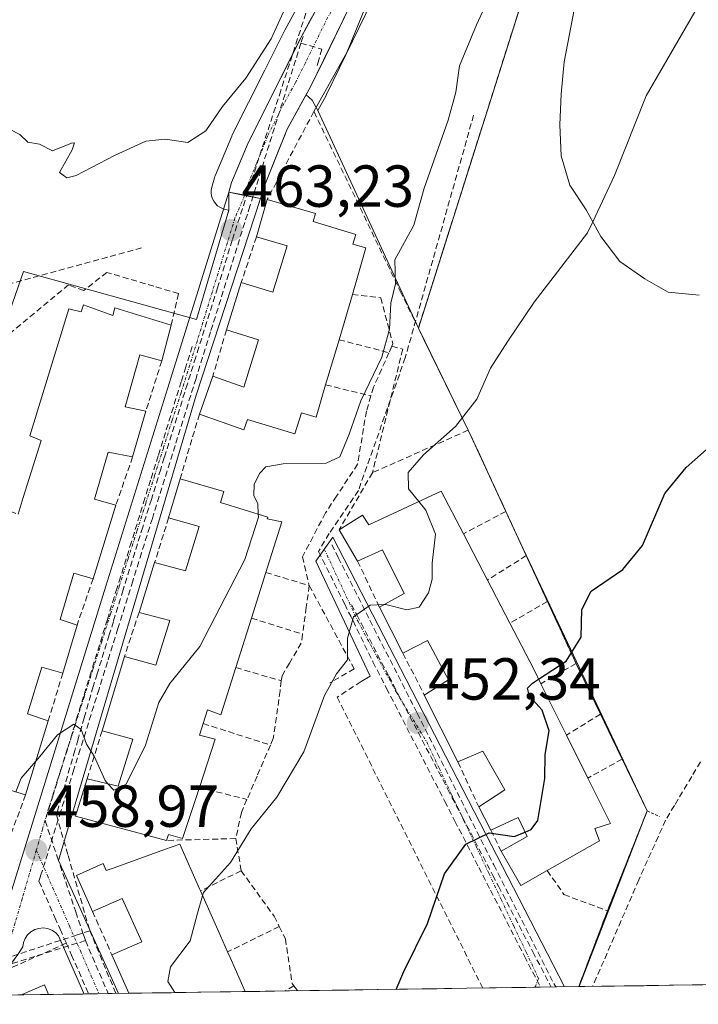
# Model space of a CAD drawing. Units: metres. Extents: x 600390 to 603828, y 4745358 to 4747722.
# Drawn here: x 602531 to 602646, y 4745388 to 4745554 of the extents above; entities that cross this region are included whole.
import ezdxf
from ezdxf.enums import TextEntityAlignment as Align

# ---------------------------------------------------------------- set-up
doc = ezdxf.new("R2010")
doc.units = ezdxf.units.M
doc.header["$MEASUREMENT"] = 0
for name, pattern in [('TRAZO_Y_PUNTO', [1, 0.5, -0.25, 0, -0.25]), ('TRAZOS', [0.75, 0.5, -0.25]), ('TRAZOSX2', [1.5, 1, -0.5])]:
    doc.linetypes.add(name, pattern=pattern)
for name, color, linetype, lineweight in [('Alambrada', 19, 'TRAZOS', 0), ('Arbolado forestal CxS', 92, 'Continuous', 0), ('Campo de golf', 135, 'TRAZOSX2', 0), ('Campo de golf Cxs', 135, 'Continuous', 0), ('Carretera de calzada única', 19, 'Continuous', 13), ('Carretera de calzada única Cxs', 19, 'Continuous', 13), ('Carretera de calzada única eje', 19, 'TRAZO_Y_PUNTO', 0), ('Carátula', 7, 'Continuous', 5), ('Conducción de agua lineal', 5, 'TRAZOSX2', 0), ('Curva de nivel maestra', 36, 'Continuous', 30), ('Curva de nivel normal', 36, 'Continuous', 0), ('Edificación', 1, 'Continuous', 13), ('Edificación Cxs', 1, 'Continuous', 13), ('Elemento construido', 1, 'Continuous', 0), ('Municipio CxS', 142, 'Continuous', 0), ('Muro lineal', 1, 'TRAZOSX2', 13), ('Núcleo urbano CxS', 19, 'Continuous', 0), ('Obra de contención lineal', 1, 'TRAZOSX2', 13), ('Pista deportiva', 19, 'Continuous', 0), ('Pista deportiva Cxs', 19, 'Continuous', 0), ('Punto de cota en terreno', 7, 'Continuous', 0), ('Rótulo de punto de cota en terreno', 19, 'Continuous', 0), ('Senda', 19, 'TRAZOSX2', 0), ('Seto lineal', 92, 'TRAZOSX2', 0), ('Vía urbana eje', 5, 'TRAZO_Y_PUNTO', 0)]:
    doc.layers.add(name, color=color, linetype=linetype, lineweight=lineweight)
doc.styles.add('Arial', font='txt', dxfattribs={"height": 0.2})

# ---------------------------------------------------------------- blocks, each defined once
blk = doc.blocks.new('*U173')
at = {"layer": 'Curva de nivel normal', "color": 36, "linetype": 'Continuous', "lineweight": 0}
blk.add_polyline3d([(602575.88, 4745555.99, 465), (602573.49, 4745550.8, 465), (602569.22, 4745544.14, 465), (602565.28, 4745539.37, 465), (602562.46, 4745535.26, 465), (602559.42, 4745533.29, 465), (602555.57, 4745533.86, 465), (602552.34, 4745533.49, 465), (602547.02, 4745531.08, 465), (602540.54, 4745527.69, 465), (602538.98, 4745527.32, 465), (602537.73, 4745528.23, 465), (602539.84, 4745532.02, 465), (602540.26, 4745533.22, 465), (602539.76, 4745533.15, 465), (602536.51, 4745531.86, 465), (602534.35, 4745532.97, 465), (602532.38, 4745533.34, 465), (602530.99, 4745534.62, 465), (602527.88, 4745536.24, 465)], dxfattribs=at)
blk = doc.blocks.new('5PATER')
at = {"layer": 'Carátula', "linetype": 'Continuous', "lineweight": 5}
h = blk.add_hatch(color=250, dxfattribs=at)
edge = h.paths.add_edge_path()
edge.add_ellipse((0, 0.01), major_axis=(-1.33, -1.34), ratio=0.999422, start_angle=0, end_angle=360)
blk = doc.blocks.new('*U205')
at = {"layer": 'Carretera de calzada única Cxs', "color": 19, "linetype": 'Continuous', "lineweight": 13}
blk.add_polyline3d([(602586.78, 4745556.22, 464.15), (602585.13, 4745552.84, 464.09), (602583.49, 4745549.47, 464.08), (602581.84, 4745546.09, 464), (602580.19, 4745542.71, 463.91), (602578.2, 4745539.13, 463.82), (602576.21, 4745535.54, 463.7), (602574.36, 4745530.9, 463.59), (602572.5, 4745526.26, 463.44), (602571.71, 4745523.79, 463.37), (602569.03, 4745524.34, 463.36), (602566.37, 4745524.9, 463.38), (602566.82, 4745526.51, 463.44), (602568.22, 4745529.86, 463.59), (602569.62, 4745533.21, 463.72), (602571.83, 4745537.62, 463.74), (602574.04, 4745542.03, 463.9), (602576.25, 4745546.43, 463.99), (602578.46, 4745550.84, 464.17), (602580.01, 4745553.71, 464.19), (602581.55, 4745556.57, 464.12)], dxfattribs=at)

msp = doc.modelspace()

# ---------------------------------------------------------------- linework, layer by layer
at = {"layer": 'Alambrada', "color": 19, "linetype": 'TRAZOS', "lineweight": 0}
for points in [[(602631.07, 4745605.05, 460.65), (602598.41, 4745501.88, 458.63)], [(602637.11, 4745420.31, 447.52), (602639.16, 4745419.38, 447.52)]]:
    msp.add_polyline3d(points, dxfattribs=at)
at = {"layer": 'Arbolado forestal CxS', "color": 92, "linetype": 'Continuous', "lineweight": 0}
for points in [[(602621.9, 4745691.71, 466.94), (602604.37, 4745636.27, 465.65), (602581.76, 4745565.93, 464.31), (602578.81, 4745557.8, 464.11), (602575.82, 4745552.26, 464.1), (602575.78, 4745552.18, 464.1), (602572.42, 4745545.48, 463.86), (602566.94, 4745534.55, 463.58), (602566.85, 4745534.37, 463.58), (602564.05, 4745527.67, 463.4), (602564, 4745527.54, 463.39), (602563.93, 4745527.32, 463.39), (602563.48, 4745525.71, 463.34), (602563.39, 4745525.23, 463.33), (602563.37, 4745524.74, 463.31), (602563.44, 4745524.25, 463.3), (602563.59, 4745523.78, 463.28), (602563.81, 4745523.34, 463.27), (602564.09, 4745522.95, 463.25), (602564.44, 4745522.6, 463.24), (602564.84, 4745522.32, 463.24), (602565.28, 4745522.1, 463.24), (602565.75, 4745521.96, 463.24), (602566.38, 4745521.83, 463.24)], [(602578.81, 4745557.8, 464.11), (602575.82, 4745552.26, 464.1), (602575.78, 4745552.18, 464.1), (602572.42, 4745545.48, 463.86), (602566.94, 4745534.55, 463.58), (602566.85, 4745534.37, 463.58), (602564.05, 4745527.67, 463.4), (602564, 4745527.54, 463.39), (602563.93, 4745527.32, 463.39), (602563.48, 4745525.71, 463.34), (602563.39, 4745525.23, 463.33), (602563.37, 4745524.74, 463.31), (602563.44, 4745524.25, 463.3), (602563.59, 4745523.78, 463.28), (602563.81, 4745523.34, 463.27), (602564.09, 4745522.95, 463.25), (602564.44, 4745522.6, 463.24), (602564.84, 4745522.32, 463.24), (602565.28, 4745522.1, 463.24), (602565.75, 4745521.96, 463.24), (602566.38, 4745521.83, 463.24), (602560.9, 4745503.38, 462.83), (602531.64, 4745511.46, 464.46), (602501.63, 4745425.39, 461.31)], [(602566.38, 4745521.83, 463.24), (602560.9, 4745503.38, 462.83), (602531.64, 4745511.46, 464.46), (602501.63, 4745425.39, 461.31), (602487.42, 4745423.81, 462.53), (602480.96, 4745481.93, 462.74), (602442.96, 4745480.32, 462.98), (602421.73, 4745479.42, 463.12), (602421.15, 4745479.39, 463.14), (602420.5, 4745479.36, 463.16), (602424.4, 4745387.61, 462.44)]]:
    msp.add_polyline3d(points, dxfattribs=at)
at = {"layer": 'Campo de golf', "color": 135, "linetype": 'TRAZOSX2', "lineweight": 0}
msp.add_polyline3d([(602653.28, 4745742.38, 467.44), (602629.91, 4745665.91, 466.08), (602619.23, 4745632.17, 465.19), (602630.84, 4745629.3, 463.38), (602630.88, 4745624.78, 463.3), (602631.07, 4745605.05, 460.65), (602598.41, 4745501.88, 458.63), (602606.83, 4745484.65, 454.19), (602607.35, 4745483.6, 453.93), (602613.21, 4745470.92, 452.84), (602616.64, 4745463.45, 451.96), (602620.23, 4745455.71, 451.04), (602625.07, 4745445.21, 449.74), (602629.21, 4745436.65, 448.79), (602631.14, 4745432.64, 448.31), (602632.87, 4745429.05, 447.74), (602637.11, 4745420.31, 447.52), (602630.39, 4745403.41, 447.48), (602625.53, 4745390.6, 447.25)], dxfattribs=at)
at = {"layer": 'Campo de golf Cxs', "color": 135, "linetype": 'Continuous', "lineweight": 0}
for points in [[(602917.21, 4745394.93, 476.27), (602625.53, 4745390.6, 447.25), (602625.53, 4745390.6, 447.25), (602630.39, 4745403.41, 447.48), (602637.11, 4745420.31, 447.52), (602632.87, 4745429.05, 447.74), (602631.14, 4745432.64, 448.31), (602629.21, 4745436.65, 448.79), (602625.07, 4745445.21, 449.74), (602620.23, 4745455.71, 451.04), (602616.64, 4745463.45, 451.96), (602613.21, 4745470.92, 452.84), (602607.35, 4745483.6, 453.93), (602606.83, 4745484.65, 454.19), (602598.41, 4745501.88, 458.63), (602631.07, 4745605.05, 460.65), (602630.88, 4745624.78, 463.3), (602630.84, 4745629.3, 463.38), (602619.23, 4745632.17, 465.19), (602629.91, 4745665.91, 466.08), (602653.28, 4745742.38, 467.44)], [(602917.21, 4745394.93, 476.27), (602625.53, 4745390.6, 447.25)]]:
    msp.add_polyline3d(points, dxfattribs=at)
at = {"layer": 'Carretera de calzada única', "color": 19, "linetype": 'Continuous', "lineweight": 13}
for points in [[(602569.03, 4745524.34), (602571.71, 4745523.79), (602572.5, 4745526.26), (602576.21, 4745535.54), (602580.19, 4745542.71), (602586.78, 4745556.22), (602590.16, 4745565.54), (602595.07, 4745580.05), (602617.1, 4745649.1), (602625.42, 4745673.84), (602642.05, 4745729.76), (602657.05, 4745779.55), (602660.71, 4745795.61), (602664.21, 4745812.76), (602668.01, 4745841.75), (602670.41, 4745857.58), (602672.37, 4745872.44), (602674.41, 4745885.48), (602675.6, 4745894.74), (602676.14, 4745902.23), (602675.67, 4745911.42), (602675.37, 4745918.51), (602675.69, 4745920.29), (602677.35, 4745923.01)], [(602624.76, 4745690.81), (602607.23, 4745635.36), (602584.6, 4745564.96), (602581.55, 4745556.57), (602578.46, 4745550.84), (602569.62, 4745533.21), (602566.82, 4745526.51), (602566.37, 4745524.9), (602569.03, 4745524.34)]]:
    msp.add_lwpolyline(points, dxfattribs=at)
at = {"layer": 'Carretera de calzada única eje', "color": 19, "linetype": 'TRAZO_Y_PUNTO', "lineweight": 0}
msp.add_lwpolyline([(602625.08, 4745682.33), (602620.92, 4745669.96), (602612.16, 4745642.24), (602606.51, 4745624.64), (602595.48, 4745590.1), (602589.82, 4745572.5), (602587.37, 4745565.25), (602585.69, 4745560.59), (602584.17, 4745556.39), (602582.62, 4745553.52), (602579.32, 4745546.76), (602577.64, 4745543.42), (602575.66, 4745539.84), (602572.92, 4745534.36), (602571.05, 4745529.73), (602569.66, 4745526.38), (602569.26, 4745525.15), (602569.03, 4745524.34)], dxfattribs=at)
at = {"layer": 'Conducción de agua lineal', "color": 5, "linetype": 'TRAZOSX2', "lineweight": 0}
for points in [[(602582.63, 4745565.11, 464.41), (602575.15, 4745542.08, 463.87), (602566.93, 4745516.78, 463.18), (602564.46, 4745508.72, 462.97)], [(602578.55, 4745550.05, 464.12), (602569.92, 4745522.54, 463.34)], [(602578.92, 4745551.17, 464.16), (602578.55, 4745550.05, 464.12)], [(602578.55, 4745550.05, 464.12), (602582.06, 4745549.07, 464.05), (602581.56, 4745547.25, 464.01), (602581.24, 4745546.06, 463.99)], [(602607.76, 4745537.92, 459.22), (602596.19, 4745496.9, 459.24), (602588.27, 4745474.45, 457.36), (602583.31, 4745467.2, 456.75)], [(602569.92, 4745522.54, 463.34), (602569.49, 4745521.18, 463.31), (602566.32, 4745511.03, 463.03), (602563.27, 4745501.27, 462.83), (602561.92, 4745496.97, 462.7), (602560.81, 4745493.41, 462.59), (602557.27, 4745482.08, 462.17), (602553.42, 4745469.75, 461.64), (602551.59, 4745463.91, 461.32), (602550.11, 4745459.16, 461.11), (602547.59, 4745451.11, 460.78), (602545.84, 4745445.5, 460.48), (602544.4, 4745440.9, 460.28), (602541.23, 4745430.73, 459.82), (602540.15, 4745427.29, 459.66), (602538.94, 4745423.42, 459.53), (602537.96, 4745420.28, 459.41), (602534.51, 4745409.25, 458.74), (602534.25, 4745408.4, 458.71), (602536.09, 4745404.22, 458.38), (602536.77, 4745402.67, 458.2), (602536.94, 4745402.3, 458.15)], [(602551.61, 4745515.45, 464.08), (602504.01, 4745502.47, 464.26), (602438.7, 4745484.66, 463.35)], [(602564.46, 4745508.72, 462.97), (602562.21, 4745501.61, 462.8), (602561.29, 4745498.67, 462.73), (602560.75, 4745496.97, 462.69), (602559.35, 4745492.5, 462.56), (602555.44, 4745480.01, 462.06), (602554.84, 4745478.08, 461.96)], [(602560.15, 4745498.78, 462.74), (602559.08, 4745495.34, 462.64), (602558.31, 4745492.85, 462.56), (602554.41, 4745480.33, 462.08), (602553.13, 4745476.21, 461.87), (602552.17, 4745473.14, 461.72), (602549.88, 4745465.76, 461.4), (602548.03, 4745459.84, 461.11)], [(602554.84, 4745478.08, 461.96), (602553.25, 4745472.96, 461.73), (602551.79, 4745468.28, 461.51), (602550.91, 4745465.44, 461.38), (602548.49, 4745457.66, 461.03), (602546.84, 4745452.34, 460.78), (602546.13, 4745450.05, 460.68), (602544.09, 4745443.49, 460.38), (602543.42, 4745441.34, 460.29)], [(602583.31, 4745467.2, 456.75), (602581.52, 4745464.14, 456.44), (602585.95, 4745455.25, 455.32), (602586.96, 4745453.21, 454.91), (602587.36, 4745452.42, 454.87)], [(602583.75, 4745465.3, 456.45), (602584.84, 4745463.15, 456.1), (602590.22, 4745452.53, 454.66), (602591.58, 4745449.86, 454.29), (602598.19, 4745436.8, 452.6), (602602.93, 4745427.45, 451.42), (602606.28, 4745420.83, 450.46), (602611.17, 4745411.17, 449.26), (602621.63, 4745390.54, 447.28)], [(602548.03, 4745459.84, 461.11), (602547.46, 4745457.98, 461.02), (602546.98, 4745456.45, 460.95), (602545.81, 4745452.66, 460.81), (602543.08, 4745443.82, 460.39), (602541.8, 4745439.66, 460.19), (602540.79, 4745436.41, 460.08), (602539.09, 4745430.9, 459.81), (602536.65, 4745423.02, 459.47), (602535.29, 4745418.63, 459.36)], [(602587.1, 4745455.16, 455.09), (602587.86, 4745453.7, 454.88), (602588, 4745453.43, 454.85), (602588.73, 4745452.04, 454.75), (602593.43, 4745443.04, 453.5), (602594.2, 4745441.57, 453.32), (602603.35, 4745424.04, 450.98), (602604.14, 4745422.53, 450.78), (602604.82, 4745421.24, 450.61)], [(602587.36, 4745452.42, 454.87), (602590.73, 4745445.48, 453.98)], [(602590.73, 4745445.48, 453.98), (602593.03, 4745441.01, 453.35), (602602.88, 4745421.91, 450.8), (602604.59, 4745418.58, 450.37), (602608.62, 4745410.76, 449.39)], [(602543.42, 4745441.34, 460.29), (602541.9, 4745436.05, 460.07), (602540.85, 4745432.4, 459.9), (602540.31, 4745430.52, 459.8), (602538.04, 4745422.62, 459.48), (602537.19, 4745419.64, 459.36)], [(602604.82, 4745421.24, 450.61), (602605.87, 4745419.23, 450.32), (602611.01, 4745409.4, 449.1), (602611.97, 4745407.56, 448.87), (602617.77, 4745396.48, 447.54), (602620.88, 4745390.53, 447.28)], [(602535.29, 4745418.63, 459.36), (602537.33, 4745412.56, 458.91), (602540.47, 4745403.24, 457.71), (602541.67, 4745399.66, 457.3), (602541.87, 4745399.08, 457.24), (602542.1, 4745398.38, 457.15)], [(602537.19, 4745419.64, 459.36), (602539.17, 4745412.75, 458.98), (602542.84, 4745400.04, 457.28)], [(602608.62, 4745410.76, 449.39), (602610.62, 4745406.89, 448.89), (602616.36, 4745395.74, 447.52), (602619.05, 4745390.52, 447.29)], [(602536.94, 4745402.3, 458.15), (602537.81, 4745400.33, 457.89), (602538.82, 4745398.05, 457.59), (602538.87, 4745397.95, 457.57)], [(602542.84, 4745400.04, 457.28), (602541.67, 4745399.66, 457.3), (602540.69, 4745399.33, 457.4), (602522.99, 4745393.55, 459.38), (602513.68, 4745390.51, 460.04), (602511.79, 4745389.89, 460.19)], [(602542.84, 4745400.04, 457.28), (602543.39, 4745398.73, 457.09), (602547.26, 4745389.43, 455.82)], [(602542.1, 4745398.38, 457.15), (602540.7, 4745397.94, 457.28), (602528.56, 4745394.11, 459.11), (602523.36, 4745392.41, 459.4), (602514.16, 4745389.38, 460.01), (602512.75, 4745388.92, 460.12)], [(602542.1, 4745398.38, 457.15), (602545.95, 4745389.41, 455.88)], [(602538.87, 4745397.95, 457.57), (602530.27, 4745394.1, 459.03), (602524.13, 4745391.35, 459.41), (602518.91, 4745389.01, 459.73)], [(602538.87, 4745397.95, 457.57), (602539.75, 4745395.94, 457.25), (602542.65, 4745389.37, 456.1)], [(602619.05, 4745390.52, 447.29), (602619.04, 4745390.5, 447.29)]]:
    msp.add_polyline3d(points, dxfattribs=at)
at = {"layer": 'Curva de nivel maestra', "color": 36, "linetype": 'Continuous', "lineweight": 30}
for points in [[(602618.74, 4745442.58, 450), (602623.42, 4745445.61, 450), (602625.96, 4745449.64, 450), (602626.08, 4745454.34, 450), (602627.63, 4745457.47, 450), (602632.98, 4745461.08, 450), (602636.34, 4745465.15, 450), (602640.08, 4745473.95, 450), (602643.67, 4745478.36, 450), (602648.63, 4745482.7, 450)], [(602616.45, 4745416.71, 450), (602617.5, 4745417.13, 450), (602618.61, 4745418.69, 450), (602619.78, 4745425.79, 450), (602619.87, 4745429.81, 450), (602620.53, 4745433.83, 450), (602619.33, 4745437.3, 450), (602617.2, 4745439.72, 450), (602616.89, 4745441.06, 450), (602617.71, 4745441.91, 450), (602618.74, 4745442.58, 450)], [(602594.63, 4745390.14, 450), (602595.95, 4745393.13, 450), (602599.94, 4745401.25, 450), (602602.83, 4745409.68, 450), (602606.46, 4745414.7, 450), (602610.36, 4745416.58, 450), (602614.6, 4745415.98, 450), (602616.45, 4745416.71, 450)]]:
    msp.add_polyline3d(points, dxfattribs=at)
at = {"layer": 'Curva de nivel normal', "color": 36, "linetype": 'Continuous', "lineweight": 0}
for points in [[(602627.89, 4745519.87, 455), (602631.6, 4745527.72, 455), (602636.96, 4745541.17, 455), (602651.14, 4745565.75, 455), (602655.38, 4745571.35, 455), (602661.42, 4745577, 455), (602665.86, 4745578.71, 455), (602666.14, 4745578.64, 455)], [(602571.33, 4745470.43, 460), (602571.24, 4745472.22, 460), (602570.61, 4745473.59, 460), (602570.66, 4745475.47, 460), (602571.54, 4745477.32, 460), (602572.61, 4745478.46, 460), (602575.57, 4745478.97, 460), (602582.82, 4745479.05, 460), (602585.12, 4745480.12, 460), (602586.72, 4745483.98, 460), (602588.66, 4745489.63, 460), (602592.24, 4745497.01, 460), (602593.53, 4745501.7, 460), (602593.73, 4745506.1, 460), (602594.52, 4745509.41, 460), (602594.44, 4745513.47, 460), (602597.67, 4745519.32, 460), (602599.38, 4745525.57, 460), (602603.47, 4745537.07, 460), (602604.75, 4745541.81, 460), (602605.35, 4745546.25, 460), (602608.22, 4745553.15, 460), (602612.14, 4745561.62, 460)], [(602598.5, 4745472.59, 455), (602596.75, 4745474.75, 455), (602596.68, 4745477.48, 455), (602599.28, 4745480.48, 455), (602604.71, 4745485.26, 455), (602608.28, 4745489.92, 455), (602610.6, 4745495.16, 455), (602613.52, 4745499.69, 455), (602618.01, 4745506.28, 455), (602627.02, 4745518.03, 455), (602627.89, 4745519.87, 455)], [(602592.59, 4745455.18, 455), (602592.91, 4745455.2, 455), (602596.48, 4745454.27, 455), (602598.54, 4745454.76, 455), (602600.1, 4745457.16, 455), (602600.74, 4745459.45, 455), (602600.76, 4745462.15, 455), (602601.3, 4745467.08, 455), (602599.69, 4745471.12, 455), (602598.5, 4745472.59, 455)], [(602545.92, 4745424.9, 460), (602546.88, 4745423.83, 460), (602548.99, 4745424.84, 460), (602552.24, 4745431.44, 460), (602554.53, 4745438.62, 460), (602556.37, 4745441.85, 460), (602561.46, 4745448.09, 460), (602569.04, 4745462.78, 460), (602571.36, 4745469.95, 460), (602571.33, 4745470.43, 460)], [(602561.93, 4745405.95, 455), (602562.09, 4745406.49, 455), (602566.65, 4745411.57, 455), (602570.11, 4745417.27, 455), (602574.49, 4745422.63, 455), (602579.04, 4745430.27, 455), (602582.55, 4745439.81, 455), (602584.58, 4745443.48, 455), (602586.42, 4745445.81, 455), (602586.41, 4745449.48, 455), (602587.42, 4745453.12, 455), (602590.24, 4745455.06, 455), (602592.59, 4745455.18, 455)], [(602533.73, 4745428.73, 460), (602534.38, 4745429.48, 460), (602537.39, 4745433.15, 460), (602540.13, 4745434.96, 460), (602541.4, 4745434.04, 460), (602542.27, 4745431.58, 460), (602543.56, 4745429.53, 460), (602545.45, 4745425.42, 460), (602545.92, 4745424.9, 460)], [(602530.35, 4745423.52, 460), (602531.21, 4745425.81, 460), (602533.73, 4745428.73, 460)], [(602557.23, 4745389.58, 455), (602556.02, 4745391.49, 455), (602556.51, 4745393.96, 455), (602559.83, 4745398.35, 455), (602561.08, 4745403.04, 455), (602561.93, 4745405.95, 455)]]:
    msp.add_polyline3d(points, dxfattribs=at)
at = {"layer": 'Edificación', "color": 1, "linetype": 'Continuous', "lineweight": 13}
for points in [[(602589.51, 4745515.5, 460.75), (602587.25, 4745507.59, 460.63), (602584.99, 4745499.95, 460.48), (602582.73, 4745492.32, 460.19), (602581.1, 4745486.85, 460.14), (602578.62, 4745487.57, 460.36), (602577.53, 4745484.01, 460.22), (602569.51, 4745486.46, 461.97), (602568.89, 4745484.71, 461.84), (602561.37, 4745487.38, 462.47), (602563.66, 4745493.8, 462.76), (602568.92, 4745491.93, 462.77), (602571.36, 4745499.91, 463.16), (602565.96, 4745501.6, 462.9), (602568.46, 4745509.63, 463.15), (602573.8, 4745507.96, 463.17), (602576.21, 4745515.82, 463.49), (602571.02, 4745517.34, 463.3), (602572.85, 4745523.63, 463.39), (602581, 4745521.25, 463.08), (602580.6, 4745519.92, 463.04), (602587.84, 4745517.72, 460.82), (602587.34, 4745516.1, 460.86), (602589.51, 4745515.5, 460.75)], [(602541.76, 4745505.82, 463.58), (602546.73, 4745504.03, 463.23), (602547.07, 4745505.31, 463.24), (602556.61, 4745502.38, 462.92), (602555.01, 4745496.35, 462.78), (602551.3, 4745497.38, 462.98), (602548.8, 4745488.6, 462.76), (602552.32, 4745487.84, 462.62), (602550.09, 4745480.16, 462.32), (602545.93, 4745480.93, 462.9), (602543.62, 4745473, 462.03), (602547.26, 4745471.97, 461.85), (602543.4, 4745459.55, 461.36), (602540.14, 4745460.47, 461.61), (602537.85, 4745452.64, 461.28), (602540.68, 4745451.68, 460.96), (602538.3, 4745443.61, 460.85), (602534.73, 4745444.58, 461.33), (602532.3, 4745436.71, 461.25), (602535.82, 4745435.55, 460.27), (602531.98, 4745423.02, 459.67), (602528.06, 4745424.22, 460.17)], [(602530.71, 4745470.44, 462.6), (602531.59, 4745473.27, 463.29), (602534.6, 4745482.9, 463.36), (602532.7, 4745483.69, 463.43), (602539.28, 4745505.19, 463.65), (602541.4, 4745504.67, 463.52), (602541.76, 4745505.82, 463.58)], [(602575.34, 4745469.17, 459.32), (602572.63, 4745460.59, 459.18), (602570.19, 4745452.87, 458.89), (602567.55, 4745444.52, 458.44), (602565.03, 4745436.55, 458.09), (602562.74, 4745437.38, 458.32), (602562.01, 4745435.06, 457.93), (602561.39, 4745433.1, 457.67), (602564.07, 4745432.41, 457.59), (602561.37, 4745424.25, 457.54), (602558.52, 4745415.65, 456.51), (602556.14, 4745416.34, 456.98), (602555.82, 4745415.31, 456.71), (602540.42, 4745419.41, 459.44), (602542.39, 4745425.74, 459.7), (602547.62, 4745424.49, 459.87), (602550.11, 4745432.43, 460.27), (602544.92, 4745433.84, 460.28), (602548.69, 4745446.39, 460.67), (602554.03, 4745444.94, 460.63), (602556.37, 4745452.47, 461.3), (602551.18, 4745453.86, 461.01), (602553.81, 4745462.26, 461.44), (602559.01, 4745460.86, 461.46), (602561.36, 4745468.37, 462.09), (602556.18, 4745469.86, 461.77), (602558.14, 4745476.42, 461.96), (602565.51, 4745474.27, 461.98), (602564.96, 4745472.42, 461.89), (602572.94, 4745469.93, 459.52), (602572.86, 4745469.67, 459.53), (602575.34, 4745469.17, 459.32)], [(602602.28, 4745474.33, 454.11), (602606.03, 4745467.14, 453.71), (602610.08, 4745459.31, 452.55), (602613.87, 4745452.01, 451.53), (602617.91, 4745444.25, 450.47), (602619.13, 4745441.78, 450.03), (602623.46, 4745433.09, 449.12), (602627.07, 4745425.85, 448.05), (602630.89, 4745418.19, 447.49), (602628.28, 4745417.3, 447.6), (602629.03, 4745415.25, 447.53), (602620.21, 4745410.23, 448.23), (602615.73, 4745407.7, 448.71), (602612.39, 4745413.52, 449.45), (602616.81, 4745415.96, 449.77), (602615.28, 4745419.16, 450.34), (602610.67, 4745417.05, 449.95), (602608.62, 4745421.01, 450.48), (602613.05, 4745423.88, 450.85), (602609.32, 4745430.42, 451.83), (602605.1, 4745428.57, 451.56), (602599.4, 4745439.89, 452.87), (602603.51, 4745442.44, 452.99), (602599.98, 4745449.1, 453.96), (602595.8, 4745446.96, 453.85), (602591.82, 4745454.76, 454.83), (602596.01, 4745457.05, 455.31), (602592.37, 4745464.41, 456.42), (602588.14, 4745462.49, 456.01), (602585.01, 4745467.8, 456.66), (602588.98, 4745470.29, 456.76), (602590.01, 4745468.68, 456.67), (602602.28, 4745474.33, 454.11)], [(602549.44, 4745389.47, 455.76), (602546.59, 4745395.95, 456.52), (602551.62, 4745398.16, 456.95), (602548.34, 4745405.5, 457.82), (602543.31, 4745403.29, 457.67), (602540.62, 4745409.41, 458.43), (602545.1, 4745411.39, 458.72), (602545.62, 4745410.22, 458.54), (602546.94, 4745410.69, 458.5), (602555.47, 4745413.75, 456.28), (602558.05, 4745414.68, 456.2), (602561.41, 4745407.12, 454.95), (602561.57, 4745406.77, 454.92), (602564.94, 4745399.17, 453.98), (602566.14, 4745396.47, 453.51), (602566.56, 4745395.52, 453.4), (602569.12, 4745389.76, 452.87), (602569.12, 4745389.76, 452.87)], [(602531.46, 4745389.2, 459.23), (602531.42, 4745389.28, 459.22), (602535.17, 4745390.88, 457.79), (602535.85, 4745389.27, 457.28)], [(602535.85, 4745389.27, 457.28), (602531.46, 4745389.2, 459.23)], [(602569.12, 4745389.76, 452.87), (602549.44, 4745389.47, 455.76)]]:
    msp.add_polyline3d(points, dxfattribs=at)
at = {"layer": 'Edificación Cxs', "color": 1, "linetype": 'Continuous', "lineweight": 13}
for points in [[(602589.51, 4745515.5, 460.75), (602587.25, 4745507.59, 460.63), (602584.99, 4745499.95, 460.48), (602582.73, 4745492.32, 460.19), (602581.1, 4745486.85, 460.14), (602578.62, 4745487.57, 460.36), (602577.53, 4745484.01, 460.22), (602569.51, 4745486.46, 461.97), (602568.89, 4745484.71, 461.84), (602561.37, 4745487.38, 462.47), (602563.66, 4745493.8, 462.76), (602568.92, 4745491.93, 462.77), (602571.36, 4745499.91, 463.16), (602565.96, 4745501.6, 462.9), (602568.46, 4745509.63, 463.15), (602573.8, 4745507.96, 463.17), (602576.21, 4745515.82, 463.49), (602571.02, 4745517.34, 463.3), (602572.85, 4745523.63, 463.39), (602581, 4745521.25, 463.08), (602580.6, 4745519.92, 463.04), (602587.84, 4745517.72, 460.82), (602587.34, 4745516.1, 460.86), (602589.51, 4745515.5, 460.75)], [(602575.34, 4745469.17, 459.32), (602572.63, 4745460.59, 459.18), (602570.19, 4745452.87, 458.89), (602567.55, 4745444.52, 458.44), (602565.03, 4745436.55, 458.09), (602562.74, 4745437.38, 458.32), (602562.01, 4745435.06, 457.93), (602561.39, 4745433.1, 457.67), (602564.07, 4745432.41, 457.59), (602561.37, 4745424.25, 457.54), (602558.52, 4745415.65, 456.51), (602556.14, 4745416.34, 456.98), (602555.82, 4745415.31, 456.71), (602540.42, 4745419.41, 459.44), (602542.39, 4745425.74, 459.7), (602547.62, 4745424.49, 459.87), (602550.11, 4745432.43, 460.27), (602544.92, 4745433.84, 460.28), (602548.69, 4745446.39, 460.67), (602554.03, 4745444.94, 460.63), (602556.37, 4745452.47, 461.3), (602551.18, 4745453.86, 461.01), (602553.81, 4745462.26, 461.44), (602559.01, 4745460.86, 461.46), (602561.36, 4745468.37, 462.09), (602556.18, 4745469.86, 461.77), (602558.14, 4745476.42, 461.96), (602565.51, 4745474.27, 461.98), (602564.96, 4745472.42, 461.89), (602572.94, 4745469.93, 459.52), (602572.86, 4745469.67, 459.53), (602575.34, 4745469.17, 459.32)], [(602602.28, 4745474.33, 454.11), (602606.03, 4745467.14, 453.71), (602610.08, 4745459.31, 452.55), (602613.87, 4745452.01, 451.53), (602617.91, 4745444.25, 450.47), (602619.13, 4745441.78, 450.03), (602623.46, 4745433.09, 449.12), (602627.07, 4745425.85, 448.05), (602630.89, 4745418.19, 447.49), (602628.28, 4745417.3, 447.6), (602629.03, 4745415.25, 447.53), (602620.21, 4745410.23, 448.23), (602615.73, 4745407.7, 448.71), (602612.39, 4745413.52, 449.45), (602616.81, 4745415.96, 449.77), (602615.28, 4745419.16, 450.34), (602610.67, 4745417.05, 449.95), (602608.62, 4745421.01, 450.48), (602613.05, 4745423.88, 450.85), (602609.32, 4745430.42, 451.83), (602605.1, 4745428.57, 451.56), (602599.4, 4745439.89, 452.87), (602603.51, 4745442.44, 452.99), (602599.98, 4745449.1, 453.96), (602595.8, 4745446.96, 453.85), (602591.82, 4745454.76, 454.83), (602596.01, 4745457.05, 455.31), (602592.37, 4745464.41, 456.42), (602588.14, 4745462.49, 456.01), (602585.01, 4745467.8, 456.66), (602588.98, 4745470.29, 456.76), (602590.01, 4745468.68, 456.67), (602602.28, 4745474.33, 454.11)], [(602569.12, 4745389.76, 452.87), (602549.44, 4745389.47, 455.76), (602546.59, 4745395.95, 456.52), (602551.62, 4745398.16, 456.95), (602548.34, 4745405.5, 457.82), (602543.31, 4745403.29, 457.67), (602540.62, 4745409.41, 458.43), (602545.1, 4745411.39, 458.72), (602545.62, 4745410.22, 458.54), (602546.94, 4745410.69, 458.5), (602555.47, 4745413.75, 456.28), (602558.05, 4745414.68, 456.2), (602561.41, 4745407.12, 454.95), (602561.57, 4745406.77, 454.92), (602564.94, 4745399.17, 453.98), (602566.14, 4745396.47, 453.51), (602566.56, 4745395.52, 453.4), (602569.12, 4745389.76, 452.87)], [(602535.85, 4745389.27, 457.28), (602531.46, 4745389.2, 459.23), (602531.42, 4745389.28, 459.22), (602535.17, 4745390.88, 457.79), (602535.85, 4745389.27, 457.28)]]:
    msp.add_polyline3d(points, close=True, dxfattribs=at)
msp.add_polyline3d([(602530.71, 4745470.44, 462.6), (602531.59, 4745473.27, 463.29), (602534.6, 4745482.9, 463.36), (602532.7, 4745483.69, 463.43), (602539.28, 4745505.19, 463.65), (602541.4, 4745504.67, 463.52), (602541.76, 4745505.82, 463.58), (602541.76, 4745505.82, 463.58), (602546.73, 4745504.03, 463.23), (602547.07, 4745505.31, 463.24), (602556.61, 4745502.38, 462.92), (602555.01, 4745496.35, 462.78), (602551.3, 4745497.38, 462.98), (602548.8, 4745488.6, 462.76), (602552.32, 4745487.84, 462.62), (602550.09, 4745480.16, 462.32), (602545.93, 4745480.93, 462.9), (602543.62, 4745473, 462.03), (602547.26, 4745471.97, 461.85), (602543.4, 4745459.55, 461.36), (602540.14, 4745460.47, 461.61), (602537.85, 4745452.64, 461.28), (602540.68, 4745451.68, 460.96), (602538.3, 4745443.61, 460.85), (602534.73, 4745444.58, 461.33), (602532.3, 4745436.71, 461.25), (602535.82, 4745435.55, 460.27), (602531.98, 4745423.02, 459.67), (602528.06, 4745424.22, 460.17)], dxfattribs=at)
at = {"layer": 'Elemento construido', "color": 1, "linetype": 'Continuous', "lineweight": 0}
for points in [[(602612.47, 4745634.57, 465.67), (602615.08, 4745633.54, 465.74), (602593.2, 4745565.32, 464.38), (602586.3, 4745548.5, 464.15), (602580.73, 4745538.51, 463.88)], [(602507.15, 4745388.84, 460.48), (602522.06, 4745395.4, 459.55), (602522.86, 4745395.75, 459.5), (602523.62, 4745396.16, 459.45), (602524.34, 4745396.64, 459.39), (602525.02, 4745397.18, 459.32), (602525.66, 4745397.77, 459.24), (602526.24, 4745398.41, 459.16), (602526.76, 4745399.11, 459.11), (602527.22, 4745399.84, 459.08), (602527.62, 4745400.61, 459.06), (602527.95, 4745401.41, 459.04), (602528.21, 4745402.24, 459.02), (602545.56, 4745458.26, 461.1), (602556.56, 4745493.47, 462.57), (602566.37, 4745524.9, 463.38)], [(602571.71, 4745523.79, 463.37), (602560.84, 4745490.58, 462.53), (602537.55, 4745411.94, 458.86), (602547.71, 4745389.44, 455.8)], [(602623.13, 4745390.56, 447.27), (602583.93, 4745466.57, 456.61), (602581.06, 4745462.51, 456.54), (602590.28, 4745443.07, 453.83), (602588.71, 4745442.18, 453.97)], [(602541.87, 4745389.35, 456.15), (602537.54, 4745399.21, 457.86), (602537.02, 4745399.74, 457.97), (602536.4, 4745400.15, 458.09), (602535.7, 4745400.41, 458.2), (602534.97, 4745400.51, 458.31), (602534.23, 4745400.45, 458.41), (602533.52, 4745400.23, 458.5), (602532.87, 4745399.86, 458.59), (602532.32, 4745399.35, 458.67), (602531.9, 4745398.74, 458.73), (602531.62, 4745398.06, 458.79), (602531.49, 4745397.32, 458.84), (602530.69, 4745396.01, 458.94), (602529.78, 4745394.77, 459.03), (602528.78, 4745393.6, 459.11), (602527.69, 4745392.52, 459.21), (602526.52, 4745391.52, 459.31), (602525.27, 4745390.62, 459.4), (602523.96, 4745389.82, 459.49), (602522.59, 4745389.12, 459.57), (602522.46, 4745389.07, 459.58)]]:
    msp.add_polyline3d(points, dxfattribs=at)
at = {"layer": 'Municipio CxS', "color": 142, "linetype": 'Continuous', "lineweight": 0}
msp.add_polyline3d([(602646.54, 4745390.91, 444.8), (602641.54, 4745390.83, 445.39), (602636.55, 4745390.76, 445.98), (602631.55, 4745390.69, 446.73), (602626.56, 4745390.61, 447.23), (602621.57, 4745390.54, 447.28), (602616.57, 4745390.46, 447.29), (602611.58, 4745390.39, 447.56), (602606.58, 4745390.32, 448.26), (602601.59, 4745390.24, 449.34), (602596.59, 4745390.17, 449.9), (602591.6, 4745390.09, 450.37), (602586.6, 4745390.02, 450.99), (602581.61, 4745389.94, 451.38), (602576.61, 4745389.87, 452.23), (602571.62, 4745389.8, 452.6), (602566.62, 4745389.72, 453.15), (602561.63, 4745389.65, 454.17), (602556.63, 4745389.57, 455.34), (602551.64, 4745389.5, 455.69), (602546.64, 4745389.43, 455.83), (602541.65, 4745389.35, 456.17), (602536.65, 4745389.28, 456.96), (602531.66, 4745389.2, 459.15), (602526.66, 4745389.13, 459.41)], dxfattribs=at)
at = {"layer": 'Muro lineal', "color": 1, "linetype": 'TRAZOSX2', "lineweight": 13}
for points in [[(602620.21, 4745410.23, 448.23), (602623.03, 4745406.16, 447.81), (602630.39, 4745403.41, 447.48), (602637.11, 4745420.31, 447.52), (602632.87, 4745429.05, 447.74), (602629.21, 4745436.65, 448.79), (602625.07, 4745445.21, 449.74), (602620.23, 4745455.71, 451.04), (602616.64, 4745463.45, 451.96), (602613.21, 4745470.92, 452.84), (602607.35, 4745483.6, 453.93), (602606.83, 4745484.65, 454.19), (602598.41, 4745501.88, 458.63), (602595.51, 4745507.8, 459.45), (602580.73, 4745538.51, 463.88), (602572.85, 4745523.63, 463.39)], [(602561.37, 4745487.38, 462.47), (602558.14, 4745476.42, 461.96)], [(602579.96, 4745458.38, 457.06), (602587.56, 4745444.3, 454.39), (602583.41, 4745441.93, 454.93)], [(602588.71, 4745442.18, 453.97), (602584.69, 4745439.5, 454.29), (602609.3, 4745390.36, 447.88)], [(602567.53, 4745415.63, 455.3), (602568.44, 4745410.19, 454.54), (602574, 4745402.51, 453.51), (602574.88, 4745400.75, 453.08), (602575.92, 4745398.67, 452.72), (602577.07, 4745391.13, 452.3), (602577.35, 4745390.73, 452.2), (602577.98, 4745389.89, 452)]]:
    msp.add_polyline3d(points, dxfattribs=at)
at = {"layer": 'Núcleo urbano CxS', "color": 19, "linetype": 'Continuous', "lineweight": 0}
for points in [[(602644.92, 4745728.9, 467.36), (602628.3, 4745672.98, 466.43), (602628.26, 4745672.88, 466.44), (602619.95, 4745648.17, 465.83), (602602.48, 4745593.41, 464.92), (602597.92, 4745579.11, 464.69), (602593, 4745564.58, 464.37), (602592.98, 4745564.52, 464.37), (602589.6, 4745555.2, 464.23), (602589.48, 4745554.9, 464.22), (602582.89, 4745541.39, 463.89), (602582.81, 4745541.25, 463.88), (602581.39, 4745538.7, 463.8)], [(602644.92, 4745728.9, 467.36), (602628.3, 4745672.98, 466.43), (602628.26, 4745672.88, 466.44), (602619.95, 4745648.17, 465.83), (602602.48, 4745593.41, 464.92), (602597.92, 4745579.11, 464.69), (602593, 4745564.58, 464.37), (602592.98, 4745564.52, 464.37), (602589.6, 4745555.2, 464.23), (602589.48, 4745554.9, 464.22), (602582.89, 4745541.39, 463.89), (602582.81, 4745541.25, 463.88), (602581.39, 4745538.7, 463.8)], [(602621.9, 4745691.71, 466.94), (602604.37, 4745636.27, 465.65), (602581.76, 4745565.93, 464.31), (602578.81, 4745557.8, 464.11), (602575.82, 4745552.26, 464.1), (602575.78, 4745552.18, 464.1), (602572.42, 4745545.48, 463.86), (602566.94, 4745534.55, 463.58), (602566.85, 4745534.37, 463.58), (602564.05, 4745527.67, 463.4), (602564, 4745527.54, 463.39), (602563.93, 4745527.32, 463.39), (602563.48, 4745525.71, 463.34), (602563.39, 4745525.23, 463.33), (602563.37, 4745524.74, 463.31), (602563.44, 4745524.25, 463.3), (602563.59, 4745523.78, 463.28), (602563.81, 4745523.34, 463.27), (602564.09, 4745522.95, 463.25), (602564.44, 4745522.6, 463.24), (602564.84, 4745522.32, 463.24), (602565.28, 4745522.1, 463.24), (602565.75, 4745521.96, 463.24), (602566.38, 4745521.83, 463.24)], [(602589.48, 4745554.9, 464.22), (602582.89, 4745541.39, 463.89), (602582.81, 4745541.25, 463.88), (602581.39, 4745538.7, 463.8), (602580.47, 4745540.43, 463.85), (602579.43, 4745541.35, 463.87), (602578.2, 4745539.13, 463.81), (602576.21, 4745535.54, 463.67), (602575.81, 4745534.53, 463.64), (602574.36, 4745530.9, 463.55), (602572.5, 4745526.26, 463.54), (602571.71, 4745523.79, 463.52), (602567.93, 4745524.58, 463.32), (602566.37, 4745524.9, 463.31), (602566.38, 4745521.83, 463.24), (602565.75, 4745521.96, 463.24), (602565.28, 4745522.1, 463.24), (602564.84, 4745522.32, 463.24), (602564.44, 4745522.6, 463.24), (602564.09, 4745522.95, 463.25), (602563.81, 4745523.34, 463.27), (602563.59, 4745523.78, 463.28), (602563.44, 4745524.25, 463.3), (602563.37, 4745524.74, 463.31), (602563.39, 4745525.23, 463.33), (602563.48, 4745525.71, 463.34), (602563.93, 4745527.32, 463.39), (602564, 4745527.54, 463.39), (602564.05, 4745527.67, 463.4), (602566.85, 4745534.37, 463.58), (602566.94, 4745534.55, 463.58), (602572.42, 4745545.48, 463.86), (602575.78, 4745552.18, 464.1), (602575.82, 4745552.26, 464.1), (602578.81, 4745557.8, 464.11)], [(602917.21, 4745394.93, 476.16), (602625.62, 4745390.6, 446.75), (602625.62, 4745390.6, 446.75), (602637.11, 4745420.31, 447.63), (602616.11, 4745464.61, 451.75), (602613.21, 4745470.92, 452.41), (602607.35, 4745483.6, 453.91), (602606.83, 4745484.65, 453.96), (602599.33, 4745499.99, 457.46), (602599.25, 4745500.16, 457.49), (602599.25, 4745500.16, 457.49), (602598.92, 4745500.83, 457.6), (602598.42, 4745501.91, 457.75), (602581.39, 4745538.7, 463.8), (602582.81, 4745541.25, 463.88), (602582.89, 4745541.39, 463.89), (602589.48, 4745554.9, 464.22)], [(602501.63, 4745425.39, 461.31), (602531.64, 4745511.46, 464.46), (602560.9, 4745503.38, 462.83), (602566.38, 4745521.83, 463.24), (602566.37, 4745524.9, 463.31), (602567.93, 4745524.58, 463.32), (602571.71, 4745523.79, 463.52), (602572.5, 4745526.26, 463.54), (602574.36, 4745530.9, 463.55), (602575.81, 4745534.53, 463.64), (602576.21, 4745535.54, 463.67), (602578.2, 4745539.13, 463.81), (602579.43, 4745541.35, 463.87), (602580.47, 4745540.43, 463.85), (602581.39, 4745538.7, 463.8), (602598.42, 4745501.91, 457.75), (602598.92, 4745500.83, 457.6), (602599.25, 4745500.16, 457.49), (602599.25, 4745500.16, 457.49), (602599.33, 4745499.99, 457.46), (602606.83, 4745484.65, 453.96), (602607.35, 4745483.6, 453.91), (602613.21, 4745470.92, 452.41), (602616.11, 4745464.61, 451.75), (602637.11, 4745420.31, 447.63), (602625.62, 4745390.6, 446.75), (602424.4, 4745387.61, 462.44)], [(602581.39, 4745538.7, 463.8), (602580.47, 4745540.43, 463.85), (602579.43, 4745541.35, 463.87), (602578.2, 4745539.13, 463.81), (602576.21, 4745535.54, 463.67), (602575.81, 4745534.53, 463.64), (602574.36, 4745530.9, 463.55), (602572.5, 4745526.26, 463.54), (602571.71, 4745523.79, 463.52), (602567.93, 4745524.58, 463.32), (602566.37, 4745524.9, 463.31), (602566.38, 4745521.83, 463.24)], [(602581.39, 4745538.7, 463.8), (602580.47, 4745540.43, 463.85), (602579.43, 4745541.35, 463.87), (602578.2, 4745539.13, 463.81), (602576.21, 4745535.54, 463.67), (602575.81, 4745534.53, 463.64), (602574.36, 4745530.9, 463.55), (602572.5, 4745526.26, 463.54), (602571.71, 4745523.79, 463.52), (602567.93, 4745524.58, 463.32), (602566.37, 4745524.9, 463.31), (602566.38, 4745521.83, 463.24)], [(602581.39, 4745538.7, 463.8), (602598.42, 4745501.91, 457.75), (602598.92, 4745500.83, 457.6), (602599.25, 4745500.16, 457.49), (602599.25, 4745500.16, 457.49), (602599.33, 4745499.99, 457.46), (602606.83, 4745484.65, 453.96), (602607.35, 4745483.6, 453.91), (602613.21, 4745470.92, 452.41), (602616.11, 4745464.61, 451.75), (602637.11, 4745420.31, 447.63), (602625.62, 4745390.6, 446.75)], [(602581.39, 4745538.7, 463.8), (602598.42, 4745501.91, 457.75), (602598.92, 4745500.83, 457.6), (602599.25, 4745500.16, 457.49), (602599.25, 4745500.16, 457.49), (602599.33, 4745499.99, 457.46), (602606.83, 4745484.65, 453.96), (602607.35, 4745483.6, 453.91), (602613.21, 4745470.92, 452.41), (602616.11, 4745464.61, 451.75), (602637.11, 4745420.31, 447.63), (602625.62, 4745390.6, 446.75)], [(602566.38, 4745521.83, 463.24), (602560.9, 4745503.38, 462.83), (602531.64, 4745511.46, 464.46), (602501.63, 4745425.39, 461.31), (602487.42, 4745423.81, 462.53), (602480.96, 4745481.93, 462.74), (602442.96, 4745480.32, 462.98), (602421.73, 4745479.42, 463.12), (602421.15, 4745479.39, 463.14), (602420.5, 4745479.36, 463.16), (602424.4, 4745387.61, 462.44)], [(602917.21, 4745394.93, 476.16), (602625.62, 4745390.6, 446.75)], [(602625.62, 4745390.6, 446.75), (602424.4, 4745387.61, 462.44)]]:
    msp.add_polyline3d(points, dxfattribs=at)
at = {"layer": 'Obra de contención lineal', "color": 1, "linetype": 'TRAZOSX2', "lineweight": 13}
msp.add_polyline3d([(602587.25, 4745507.59, 460.63), (602592.05, 4745507.02, 460.35), (602594.1, 4745499.22, 459.75), (602593.92, 4745498.84, 459.78), (602593.44, 4745497.74, 459.82), (602590.83, 4745491.93, 459.67), (602590.39, 4745490.44, 459.47), (602589.62, 4745487.88, 459.27), (602588.14, 4745478.92, 458.97), (602584.57, 4745473.49, 457.9), (602582.71, 4745470.67, 457.75), (602578.8, 4745463.24, 457.81), (602579.96, 4745458.38, 457.06), (602579.44, 4745454.73, 457.76), (602578.82, 4745450.15, 457.68), (602578.6, 4745448.66, 457.55), (602576.6, 4745445.26, 457.63), (602575.35, 4745443.15, 457.63), (602575.23, 4745442.29, 457.59), (602575.03, 4745440.59, 457.53), (602573.87, 4745432.52, 456.98), (602573.39, 4745431.44, 456.86), (602571.13, 4745426.19, 456.17), (602569.42, 4745422.24, 455.95), (602568.49, 4745420.05, 455.74), (602567.53, 4745415.63, 455.3)], dxfattribs=at)
at = {"layer": 'Pista deportiva', "color": 19, "linetype": 'Continuous', "lineweight": 0}
msp.add_polyline3d([(602645.87, 4745507.49, 451.72), (602640.67, 4745507.99, 452.4), (602636.7, 4745510.22, 453.09), (602632.48, 4745513.19, 453.95), (602629.26, 4745517.41, 454.65), (602626.78, 4745521.87, 455.24), (602624.05, 4745526.08, 455.93), (602622.57, 4745531.04, 456.68), (602622.32, 4745536.24, 457.18), (602622.57, 4745541.45, 457.36), (602623.06, 4745546.9, 457.54), (602628.26, 4745573.92, 458.65)], dxfattribs=at)
at = {"layer": 'Pista deportiva Cxs', "color": 19, "linetype": 'Continuous', "lineweight": 0}
msp.add_polyline3d([(602645.87, 4745507.49, 451.72), (602640.67, 4745507.99, 452.4), (602636.7, 4745510.22, 453.09), (602632.48, 4745513.19, 453.95), (602629.26, 4745517.41, 454.65), (602626.78, 4745521.87, 455.24), (602624.05, 4745526.08, 455.93), (602622.57, 4745531.04, 456.68), (602622.32, 4745536.24, 457.18), (602622.57, 4745541.45, 457.36), (602623.06, 4745546.9, 457.54), (602628.26, 4745573.92, 458.65)], dxfattribs=at)
at = {"layer": 'Senda', "color": 19, "linetype": 'TRAZOSX2', "lineweight": 0}
msp.add_lwpolyline([(602646.11, 4745428.59), (602644.64, 4745426.12), (602641.7, 4745421.21), (602640.23, 4745418.74), (602635.67, 4745408.64), (602629.76, 4745394.91), (602627.83, 4745390.63)], dxfattribs=at)
at = {"layer": 'Seto lineal', "color": 92, "linetype": 'TRAZOSX2', "lineweight": 0}
for points in [[(602571.02, 4745517.34, 463.3), (602568.46, 4745509.63, 463.15)], [(602556.61, 4745502.38, 462.92), (602557.87, 4745507.73, 463.04), (602553.69, 4745508.97, 463.16), (602545.71, 4745511.32, 463.82), (602541.82, 4745508.25, 463.73), (602539.26, 4745509.21, 464.15), (602528.94, 4745500.69, 463.84), (602522.35, 4745488.47, 463.26), (602521.26, 4745480.92, 463.08), (602521.01, 4745474.26, 462.46), (602530.71, 4745470.44, 462.6)], [(602565.96, 4745501.6, 462.9), (602563.66, 4745493.8, 462.76)], [(602584.99, 4745499.95, 460.48), (602593.44, 4745497.74, 459.82)], [(602593.92, 4745498.84, 459.78), (602595.76, 4745498.33, 459.42), (602590.64, 4745477.46, 457.59)], [(602555.01, 4745496.35, 462.78), (602552.32, 4745487.84, 462.62)], [(602582.73, 4745492.32, 460.19), (602590.39, 4745490.44, 459.47)], [(602606.83, 4745484.65, 454.19), (602590.64, 4745477.46, 457.59)], [(602550.09, 4745480.16, 462.32), (602547.26, 4745471.97, 461.85)], [(602590.64, 4745477.46, 457.59), (602585.01, 4745467.8, 456.66)], [(602556.18, 4745469.86, 461.77), (602553.81, 4745462.26, 461.44)], [(602613.21, 4745470.92, 452.84), (602606.03, 4745467.14, 453.71)], [(602616.64, 4745463.45, 451.96), (602610.08, 4745459.31, 452.55)], [(602588.14, 4745462.49, 456.01), (602591.82, 4745454.76, 454.83)], [(602572.63, 4745460.59, 459.18), (602579.96, 4745458.38, 457.06)], [(602543.4, 4745459.55, 461.36), (602540.68, 4745451.68, 460.96)], [(602620.23, 4745455.71, 451.04), (602613.87, 4745452.01, 451.53)], [(602551.18, 4745453.86, 461.01), (602548.69, 4745446.39, 460.67)], [(602570.19, 4745452.87, 458.89), (602578.82, 4745450.15, 457.68)], [(602595.8, 4745446.96, 453.85), (602599.4, 4745439.89, 452.87)], [(602625.07, 4745445.21, 449.74), (602619.13, 4745441.78, 450.03)], [(602538.3, 4745443.61, 460.85), (602535.82, 4745435.55, 460.27)], [(602567.55, 4745444.52, 458.44), (602575.23, 4745442.29, 457.59)], [(602629.21, 4745436.65, 448.79), (602623.46, 4745433.09, 449.12)], [(602562.01, 4745435.06, 457.93), (602573.39, 4745431.44, 456.86)], [(602544.92, 4745433.84, 460.28), (602542.39, 4745425.74, 459.7)], [(602605.1, 4745428.57, 451.56), (602608.62, 4745421.01, 450.48)], [(602632.87, 4745429.05, 447.74), (602627.07, 4745425.85, 448.05)], [(602561.37, 4745424.25, 457.54), (602569.42, 4745422.24, 455.95)], [(602531.98, 4745423.02, 459.67), (602529.16, 4745415.4, 459.43)], [(602610.67, 4745417.05, 449.95), (602612.39, 4745413.52, 449.45)], [(602567.53, 4745415.63, 455.3), (602555.82, 4745415.31, 456.71)], [(602568.44, 4745410.19, 454.54), (602561.57, 4745406.77, 454.92)], [(602543.31, 4745403.29, 457.67), (602546.59, 4745395.95, 456.52)], [(602574.88, 4745400.75, 453.08), (602566.14, 4745396.47, 453.51)], [(602577.35, 4745390.73, 452.2), (602575.81, 4745389.86, 452.3), (602575.81, 4745389.86, 452.3)]]:
    msp.add_polyline3d(points, dxfattribs=at)
at = {"layer": 'Vía urbana eje', "color": 5, "linetype": 'TRAZO_Y_PUNTO', "lineweight": 0}
for points in [[(602569.03, 4745524.34), (602567.39, 4745520.51), (602566.12, 4745516.36), (602564.85, 4745512.23), (602563.57, 4745508.09), (602562.3, 4745503.94), (602561.03, 4745499.81), (602559.76, 4745495.67), (602558.28, 4745490.99), (602556.78, 4745486.32), (602555.28, 4745481.64), (602553.8, 4745476.96), (602552.3, 4745472.27), (602550.82, 4745467.59), (602549.32, 4745462.93), (602547.83, 4745458.25), (602546.35, 4745453.57), (602544.85, 4745448.89), (602543.37, 4745444.21), (602541.87, 4745439.54), (602540.39, 4745434.85), (602538.89, 4745430.18), (602537.39, 4745425.5), (602535.91, 4745420.82), (602534.85, 4745417.24), (602533.8, 4745413.66)], [(602582.5, 4745464.54), (602588.2, 4745452.3), (602594.66, 4745440.4), (602599.82, 4745431.97), (602601.92, 4745427.51), (602604.03, 4745423.08), (602606.12, 4745418.64), (602608.23, 4745414.19), (602610.32, 4745409.75), (602612.42, 4745405.31), (602614.53, 4745400.86), (602616.64, 4745396.43), (602618.73, 4745391.99), (602618.17, 4745390.49)], [(602533.8, 4745413.66), (602532.6, 4745409.56), (602531.41, 4745405.47), (602530.21, 4745401.36), (602529.01, 4745397.27), (602527.6, 4745395.42), (602523.26, 4745393.43), (602518.89, 4745391.44), (602514.53, 4745389.47), (602513.35, 4745388.93)], [(602533.8, 4745413.66), (602535.67, 4745409.4), (602539.39, 4745400.88), (602541.25, 4745396.63), (602543.1, 4745392.36), (602544.4, 4745389.39)]]:
    msp.add_lwpolyline(points, dxfattribs=at)

# ---------------------------------------------------------------- block references
at = {"layer": 'Carretera de calzada única Cxs', "color": 19, "linetype": 'Continuous', "lineweight": 13}
msp.add_blockref('*U205', (0, 0), dxfattribs=at)
at = {"layer": 'Curva de nivel normal', "color": 36, "linetype": 'Continuous', "lineweight": 0}
msp.add_blockref('*U173', (0, 0), dxfattribs=at)
at = {"layer": 'Punto de cota en terreno', "linetype": 'Continuous', "lineweight": 0}
for p in [(602566.77, 4745518.46, 463.23), (602598.32, 4745435.16, 452.34), (602533.81, 4745413.66, 458.97)]:
    msp.add_blockref('5PATER', p, dxfattribs=at)

# ---------------------------------------------------------------- texts
at = {"layer": 'Rótulo de punto de cota en terreno', "color": 19, "linetype": 'Continuous', "lineweight": 0, "style": 'Arial'}
for s, p in [('463,23', (602568.53, 4745520.22)), ('452,34', (602600.08, 4745436.92)), ('458,97', (602535.57, 4745415.42))]:
    msp.add_text(s, height=7, dxfattribs=at).set_placement(p, align=Align.BOTTOM_LEFT)

doc.saveas('drawing.dxf')
